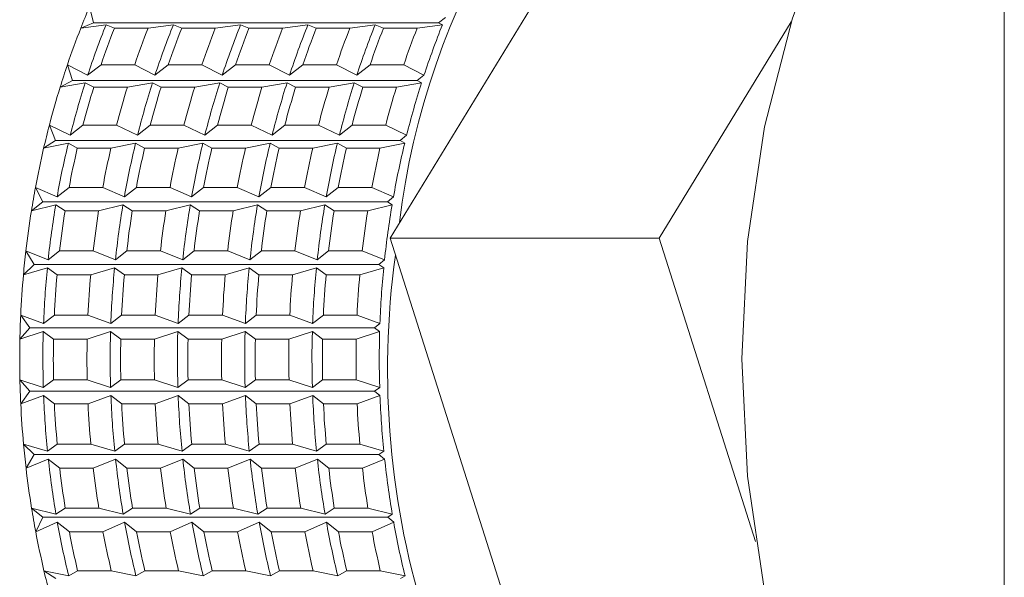
# Model space of a CAD drawing. Units: millimetres. Extents: x 0 to 667, y 0 to 312.
# Drawn here: x 21 to 29, y 213 to 217 of the extents above; entities that cross this region are included whole.
import ezdxf

# ---------------------------------------------------------------- set-up
doc = ezdxf.new("R2010")
doc.units = ezdxf.units.MM
doc.linetypes.add('SLD-Durchgehend', pattern=[0])

msp = doc.modelspace()

# ---------------------------------------------------------------- linework, layer by layer
at = {"color": 7, "linetype": 'SLD-Durchgehend', "lineweight": 15}
for p, q in [((28.79675, 228.06798), (28.79675, 208.48465)), ((24.07867, 215.65982), (27.32475, 220.97528)), ((21.77089, 217.43829), (21.80199, 217.31297)), ((24.50403, 217.35493), (24.44996, 217.31297)), ((21.80199, 217.31297), (21.70367, 217.27333)), ((21.89824, 217.2997), (21.70367, 217.27333)), ((24.44996, 217.31297), (21.80199, 217.31297)), ((21.96199, 217.27333), (21.89824, 217.2997)), ((22.22032, 217.27333), (21.96199, 217.27333)), ((22.4149, 217.2997), (22.22032, 217.27333)), ((22.47865, 217.27333), (22.4149, 217.2997)), ((22.73698, 217.27333), (22.47865, 217.27333)), ((22.93155, 217.2997), (22.73698, 217.27333)), ((22.99531, 217.27333), (22.93155, 217.2997)), ((23.25364, 217.27333), (22.99531, 217.27333)), ((23.44821, 217.2997), (23.25364, 217.27333)), ((23.51197, 217.27333), (23.44821, 217.2997)), ((23.77029, 217.27333), (23.51197, 217.27333)), ((23.96487, 217.2997), (23.77029, 217.27333)), ((24.02862, 217.27333), (23.96487, 217.2997)), ((24.28695, 217.27333), (24.02862, 217.27333)), ((24.48152, 217.2997), (24.28695, 217.27333)), ((24.44996, 217.31297), (24.48152, 217.2997)), ((26.1453, 215.65982), (27.15981, 217.32108)), ((21.60095, 216.9919), (21.75642, 216.91115)), ((21.60095, 216.9919), (21.6405, 216.8705)), ((21.75642, 216.91115), (21.85928, 216.9919)), ((22.1176, 216.9919), (21.85928, 216.9919)), ((22.1176, 216.9919), (22.27308, 216.91115)), ((22.27308, 216.91115), (22.37593, 216.9919)), ((22.63426, 216.9919), (22.37593, 216.9919)), ((22.63426, 216.9919), (22.78974, 216.91115)), ((22.78974, 216.91115), (22.89259, 216.9919)), ((23.15092, 216.9919), (22.89259, 216.9919)), ((23.15092, 216.9919), (23.3064, 216.91115)), ((23.3064, 216.91115), (23.40925, 216.9919)), ((23.66758, 216.9919), (23.40925, 216.9919)), ((23.66758, 216.9919), (23.82305, 216.91115)), ((23.82305, 216.91115), (23.9259, 216.9919)), ((24.18423, 216.9919), (23.9259, 216.9919)), ((24.18423, 216.9919), (24.33971, 216.91115)), ((24.33971, 216.91115), (24.28847, 216.8705)), ((21.6405, 216.8705), (21.54526, 216.82009)), ((21.73778, 216.85363), (21.54526, 216.82009)), ((24.28847, 216.8705), (21.6405, 216.8705)), ((21.80359, 216.82009), (21.73778, 216.85363)), ((22.06191, 216.82009), (21.80359, 216.82009)), ((22.25444, 216.85363), (22.06191, 216.82009)), ((22.32024, 216.82009), (22.25444, 216.85363)), ((22.57857, 216.82009), (22.32024, 216.82009)), ((22.77109, 216.85363), (22.57857, 216.82009)), ((22.8369, 216.82009), (22.77109, 216.85363)), ((23.09523, 216.82009), (22.8369, 216.82009)), ((23.28775, 216.85363), (23.09523, 216.82009)), ((23.35356, 216.82009), (23.28775, 216.85363)), ((23.61189, 216.82009), (23.35356, 216.82009)), ((23.80441, 216.85363), (23.61189, 216.82009)), ((23.87021, 216.82009), (23.80441, 216.85363)), ((24.12854, 216.82009), (23.87021, 216.82009)), ((24.32106, 216.85363), (24.12854, 216.82009)), ((24.28847, 216.8705), (24.32106, 216.85363)), ((21.46218, 216.52832), (21.62307, 216.4508)), ((21.46218, 216.52832), (21.50988, 216.41178)), ((21.62307, 216.4508), (21.7205, 216.52832)), ((21.97883, 216.52832), (21.7205, 216.52832)), ((21.97883, 216.52832), (22.13973, 216.4508)), ((22.13973, 216.4508), (22.23716, 216.52832)), ((22.49549, 216.52832), (22.23716, 216.52832)), ((22.49549, 216.52832), (22.65639, 216.4508)), ((22.65639, 216.4508), (22.75382, 216.52832)), ((23.01215, 216.52832), (22.75382, 216.52832)), ((23.01215, 216.52832), (23.17305, 216.4508)), ((23.17305, 216.4508), (23.27048, 216.52832)), ((23.5288, 216.52832), (23.27048, 216.52832)), ((23.5288, 216.52832), (23.6897, 216.4508)), ((23.6897, 216.4508), (23.78713, 216.52832)), ((24.04546, 216.52832), (23.78713, 216.52832)), ((24.04546, 216.52832), (24.20636, 216.4508)), ((24.20636, 216.4508), (24.15784, 216.41178)), ((21.50988, 216.41178), (21.41845, 216.35098)), ((21.60843, 216.39143), (21.41845, 216.35098)), ((24.15784, 216.41178), (21.50988, 216.41178)), ((21.67677, 216.35098), (21.60843, 216.39143)), ((22.12509, 216.39143), (21.9351, 216.35098)), ((22.19343, 216.35098), (22.12509, 216.39143)), ((22.64175, 216.39143), (22.45176, 216.35098)), ((22.71009, 216.35098), (22.64175, 216.39143)), ((23.1584, 216.39143), (22.96842, 216.35098)), ((23.22675, 216.35098), (23.1584, 216.39143)), ((23.67506, 216.39143), (23.48508, 216.35098)), ((23.7434, 216.35098), (23.67506, 216.39143)), ((24.19172, 216.39143), (24.00173, 216.35098)), ((24.15784, 216.41178), (24.19172, 216.39143)), ((21.9351, 216.35098), (21.67677, 216.35098)), ((22.45176, 216.35098), (22.19343, 216.35098)), ((22.96842, 216.35098), (22.71009, 216.35098)), ((23.48508, 216.35098), (23.22675, 216.35098)), ((24.00173, 216.35098), (23.7434, 216.35098)), ((21.35563, 216.05109), (21.52171, 215.97739)), ((21.35563, 216.05109), (21.41113, 215.9403)), ((21.52171, 215.97739), (21.61396, 216.05109)), ((21.87229, 216.05109), (21.61396, 216.05109)), ((21.87229, 216.05109), (22.03837, 215.97739)), ((22.03837, 215.97739), (22.13062, 216.05109)), ((22.38895, 216.05109), (22.13062, 216.05109)), ((22.38895, 216.05109), (22.55503, 215.97739)), ((22.55503, 215.97739), (22.64728, 216.05109)), ((22.9056, 216.05109), (22.64728, 216.05109)), ((22.9056, 216.05109), (23.07168, 215.97739)), ((23.07168, 215.97739), (23.16393, 216.05109)), ((23.42226, 216.05109), (23.16393, 216.05109)), ((23.42226, 216.05109), (23.58834, 215.97739)), ((23.58834, 215.97739), (23.68059, 216.05109)), ((23.93892, 216.05109), (23.68059, 216.05109)), ((23.93892, 216.05109), (24.105, 215.97739)), ((21.41113, 215.9403), (21.3242, 215.86957)), ((21.51119, 215.91662), (21.3242, 215.86957)), ((24.05909, 215.9403), (21.41113, 215.9403)), ((21.58253, 215.86957), (21.51119, 215.91662)), ((22.02784, 215.91662), (21.84085, 215.86957)), ((22.09918, 215.86957), (22.02784, 215.91662)), ((22.5445, 215.91662), (22.35751, 215.86957)), ((22.61584, 215.86957), (22.5445, 215.91662)), ((23.06116, 215.91662), (22.87417, 215.86957)), ((23.1325, 215.86957), (23.06116, 215.91662)), ((23.57782, 215.91662), (23.39083, 215.86957)), ((23.64915, 215.86957), (23.57782, 215.91662)), ((24.09447, 215.91662), (23.90748, 215.86957)), ((24.105, 215.97739), (24.05909, 215.9403)), ((24.05909, 215.9403), (24.09447, 215.91662)), ((21.84085, 215.86957), (21.58253, 215.86957)), ((22.35751, 215.86957), (22.09918, 215.86957)), ((22.87417, 215.86957), (22.61584, 215.86957)), ((23.39083, 215.86957), (23.1325, 215.86957)), ((23.90748, 215.86957), (23.64915, 215.86957)), ((24.07867, 215.65982), (26.1453, 215.65982)), ((26.06744, 209.41919), (24.07867, 215.65982)), ((26.88703, 213.33231), (26.1453, 215.65982)), ((21.28213, 215.56385), (21.45311, 215.49453)), ((21.28213, 215.56385), (21.34499, 215.45964)), ((21.45311, 215.49453), (21.54046, 215.56385)), ((21.79879, 215.56385), (21.54046, 215.56385)), ((21.79879, 215.56385), (21.96976, 215.49453)), ((21.96976, 215.49453), (22.05712, 215.56385)), ((22.31544, 215.56385), (22.05712, 215.56385)), ((22.31544, 215.56385), (22.48642, 215.49453)), ((22.48642, 215.49453), (22.57377, 215.56385)), ((22.8321, 215.56385), (22.57377, 215.56385)), ((22.8321, 215.56385), (23.00308, 215.49453)), ((23.00308, 215.49453), (23.09043, 215.56385)), ((23.34876, 215.56385), (23.09043, 215.56385)), ((23.34876, 215.56385), (23.51974, 215.49453)), ((23.51974, 215.49453), (23.60709, 215.56385)), ((23.86542, 215.56385), (23.60709, 215.56385)), ((23.86542, 215.56385), (24.03639, 215.49453)), ((21.34499, 215.45964), (21.26323, 215.37952)), ((23.99295, 215.45964), (21.34499, 215.45964)), ((24.03639, 215.49453), (23.99295, 215.45964)), ((23.99295, 215.45964), (24.03006, 215.43282)), ((21.44678, 215.43282), (21.26323, 215.37952)), ((21.52155, 215.37952), (21.44678, 215.43282)), ((21.77988, 215.37952), (21.52155, 215.37952)), ((21.96344, 215.43282), (21.77988, 215.37952)), ((22.03821, 215.37952), (21.96344, 215.43282)), ((22.29654, 215.37952), (22.03821, 215.37952)), ((22.48009, 215.43282), (22.29654, 215.37952)), ((22.55487, 215.37952), (22.48009, 215.43282)), ((22.8132, 215.37952), (22.55487, 215.37952)), ((22.99675, 215.43282), (22.8132, 215.37952)), ((23.07153, 215.37952), (22.99675, 215.43282)), ((23.32986, 215.37952), (23.07153, 215.37952)), ((23.51341, 215.43282), (23.32986, 215.37952)), ((23.58818, 215.37952), (23.51341, 215.43282)), ((23.84651, 215.37952), (23.58818, 215.37952)), ((24.03006, 215.43282), (23.84651, 215.37952)), ((21.24223, 215.07029), (21.41778, 215.00588)), ((21.24223, 215.07029), (21.31197, 214.97346)), ((21.41778, 215.00588), (21.50055, 215.07029)), ((21.75888, 215.07029), (21.50055, 215.07029)), ((21.75888, 215.07029), (21.93444, 215.00588)), ((21.93444, 215.00588), (22.01721, 215.07029)), ((22.27554, 215.07029), (22.01721, 215.07029)), ((22.27554, 215.07029), (22.4511, 215.00588)), ((22.4511, 215.00588), (22.53387, 215.07029)), ((22.7922, 215.07029), (22.53387, 215.07029)), ((22.7922, 215.07029), (22.96776, 215.00588)), ((22.96776, 215.00588), (23.05053, 215.07029)), ((23.30885, 215.07029), (23.05053, 215.07029)), ((23.30885, 215.07029), (23.48441, 215.00588)), ((23.48441, 215.00588), (23.56718, 215.07029)), ((23.82551, 215.07029), (23.56718, 215.07029)), ((23.82551, 215.07029), (24.00107, 215.00588)), ((24.00107, 215.00588), (23.95993, 214.97346)), ((21.31197, 214.97346), (21.236, 214.88457)), ((21.4157, 214.9437), (21.236, 214.88457)), ((23.95993, 214.97346), (21.31197, 214.97346)), ((21.49433, 214.88457), (21.4157, 214.9437)), ((21.93236, 214.9437), (21.75266, 214.88457)), ((22.01098, 214.88457), (21.93236, 214.9437)), ((22.44901, 214.9437), (22.26931, 214.88457)), ((22.52764, 214.88457), (22.44901, 214.9437)), ((22.96567, 214.9437), (22.78597, 214.88457)), ((23.0443, 214.88457), (22.96567, 214.9437)), ((23.48233, 214.9437), (23.30263, 214.88457)), ((23.56096, 214.88457), (23.48233, 214.9437)), ((23.99899, 214.9437), (23.81929, 214.88457)), ((23.95993, 214.97346), (23.99899, 214.9437)), ((21.75266, 214.88457), (21.49433, 214.88457)), ((22.26931, 214.88457), (22.01098, 214.88457)), ((22.78597, 214.88457), (22.52764, 214.88457)), ((23.30263, 214.88457), (23.0443, 214.88457)), ((23.81929, 214.88457), (23.56096, 214.88457)), ((21.23622, 214.57418), (21.41601, 214.51517)), ((21.23622, 214.57418), (21.31233, 214.48546)), ((21.41601, 214.51517), (21.49455, 214.57418)), ((21.75288, 214.57418), (21.49455, 214.57418)), ((21.75288, 214.57418), (21.93267, 214.51517)), ((21.93267, 214.51517), (22.01121, 214.57418)), ((22.26954, 214.57418), (22.01121, 214.57418)), ((22.26954, 214.57418), (22.44933, 214.51517)), ((22.44933, 214.51517), (22.52787, 214.57418)), ((22.7862, 214.57418), (22.52787, 214.57418)), ((22.7862, 214.57418), (22.96598, 214.51517)), ((22.96598, 214.51517), (23.04453, 214.57418)), ((23.30285, 214.57418), (23.04453, 214.57418)), ((23.30285, 214.57418), (23.48264, 214.51517)), ((23.48264, 214.51517), (23.56118, 214.57418)), ((23.81951, 214.57418), (23.56118, 214.57418)), ((23.81951, 214.57418), (23.9993, 214.51517)), ((21.31233, 214.48546), (21.24272, 214.38847)), ((23.96029, 214.48546), (21.31233, 214.48546)), ((23.9993, 214.51517), (23.96029, 214.48546)), ((23.96029, 214.48546), (24.00147, 214.45299)), ((21.41819, 214.45299), (21.24272, 214.38847)), ((21.50105, 214.38847), (21.41819, 214.45299)), ((21.93484, 214.45299), (21.75938, 214.38847)), ((22.01771, 214.38847), (21.93484, 214.45299)), ((22.4515, 214.45299), (22.27604, 214.38847)), ((22.53437, 214.38847), (22.4515, 214.45299)), ((22.96816, 214.45299), (22.79269, 214.38847)), ((23.05102, 214.38847), (22.96816, 214.45299)), ((23.48482, 214.45299), (23.30935, 214.38847)), ((23.56768, 214.38847), (23.48482, 214.45299)), ((24.00147, 214.45299), (23.82601, 214.38847)), ((21.75938, 214.38847), (21.50105, 214.38847)), ((22.27604, 214.38847), (22.01771, 214.38847)), ((22.79269, 214.38847), (22.53437, 214.38847)), ((23.30935, 214.38847), (23.05102, 214.38847)), ((23.82601, 214.38847), (23.56768, 214.38847)), ((21.26417, 214.07929), (21.4478, 214.02612)), ((21.26417, 214.07929), (21.34605, 213.99937)), ((21.4478, 214.02612), (21.5225, 214.07929)), ((21.78083, 214.07929), (21.5225, 214.07929)), ((21.78083, 214.07929), (21.96446, 214.02612)), ((21.96446, 214.02612), (22.03916, 214.07929)), ((22.29749, 214.07929), (22.03916, 214.07929)), ((22.29749, 214.07929), (22.48112, 214.02612)), ((22.48112, 214.02612), (22.55582, 214.07929)), ((22.81414, 214.07929), (22.55582, 214.07929)), ((22.81414, 214.07929), (22.99777, 214.02612)), ((22.99777, 214.02612), (23.07247, 214.07929)), ((23.3308, 214.07929), (23.07247, 214.07929)), ((23.3308, 214.07929), (23.51443, 214.02612)), ((23.51443, 214.02612), (23.58913, 214.07929)), ((23.84746, 214.07929), (23.58913, 214.07929)), ((23.84746, 214.07929), (24.03109, 214.02612)), ((24.03109, 214.02612), (23.99401, 213.99937)), ((21.34605, 213.99937), (21.28334, 213.89501)), ((21.45422, 213.96443), (21.28334, 213.89501)), ((23.99401, 213.99937), (21.34605, 213.99937)), ((21.54167, 213.89501), (21.45422, 213.96443)), ((21.97088, 213.96443), (21.8, 213.89501)), ((22.05833, 213.89501), (21.97088, 213.96443)), ((22.48754, 213.96443), (22.31666, 213.89501)), ((22.57499, 213.89501), (22.48754, 213.96443)), ((23.00419, 213.96443), (22.83332, 213.89501)), ((23.09164, 213.89501), (23.00419, 213.96443)), ((23.52085, 213.96443), (23.34997, 213.89501)), ((23.6083, 213.89501), (23.52085, 213.96443)), ((24.03751, 213.96443), (23.86663, 213.89501)), ((23.99401, 213.99937), (24.03751, 213.96443)), ((21.8, 213.89501), (21.54167, 213.89501)), ((22.31666, 213.89501), (22.05833, 213.89501)), ((22.83332, 213.89501), (22.57499, 213.89501)), ((23.34997, 213.89501), (23.09164, 213.89501)), ((23.86663, 213.89501), (23.6083, 213.89501)), ((21.32586, 213.58938), (21.51291, 213.54247)), ((21.32586, 213.58938), (21.41289, 213.51886)), ((21.51291, 213.54247), (21.58419, 213.58938)), ((21.84251, 213.58938), (21.58419, 213.58938)), ((21.84251, 213.58938), (22.02957, 213.54247)), ((22.02957, 213.54247), (22.10084, 213.58938)), ((22.35917, 213.58938), (22.10084, 213.58938)), ((22.35917, 213.58938), (22.54623, 213.54247)), ((22.54623, 213.54247), (22.6175, 213.58938)), ((22.87583, 213.58938), (22.6175, 213.58938)), ((22.87583, 213.58938), (23.06289, 213.54247)), ((23.06289, 213.54247), (23.13416, 213.58938)), ((23.39249, 213.58938), (23.13416, 213.58938)), ((23.39249, 213.58938), (23.57954, 213.54247)), ((23.57954, 213.54247), (23.65081, 213.58938)), ((23.90914, 213.58938), (23.65081, 213.58938)), ((23.90914, 213.58938), (24.0962, 213.54247)), ((21.41289, 213.51886), (21.35756, 213.40794)), ((24.06085, 213.51886), (21.41289, 213.51886)), ((24.0962, 213.54247), (24.06085, 213.51886)), ((24.06085, 213.51886), (24.10681, 213.48172)), ((21.52353, 213.48172), (21.35756, 213.40794)), ((21.61589, 213.40794), (21.52353, 213.48172)), ((22.04018, 213.48172), (21.87421, 213.40794)), ((22.13254, 213.40794), (22.04018, 213.48172)), ((22.55684, 213.48172), (22.39087, 213.40794)), ((22.6492, 213.40794), (22.55684, 213.48172)), ((23.0735, 213.48172), (22.90753, 213.40794)), ((23.16586, 213.40794), (23.0735, 213.48172)), ((23.59016, 213.48172), (23.42419, 213.40794)), ((23.68251, 213.40794), (23.59016, 213.48172)), ((24.10681, 213.48172), (23.94084, 213.40794)), ((21.87421, 213.40794), (21.61589, 213.40794)), ((22.39087, 213.40794), (22.13254, 213.40794)), ((22.90753, 213.40794), (22.6492, 213.40794)), ((23.42419, 213.40794), (23.16586, 213.40794)), ((23.94084, 213.40794), (23.68251, 213.40794)), ((21.42081, 213.1082), (21.61085, 213.0679)), ((21.42081, 213.1082), (21.51233, 213.04761)), ((21.61085, 213.0679), (21.67914, 213.1082)), ((21.93746, 213.1082), (21.67914, 213.1082)), ((21.93746, 213.1082), (22.12751, 213.0679)), ((22.12751, 213.0679), (22.19579, 213.1082)), ((22.45412, 213.1082), (22.19579, 213.1082)), ((22.45412, 213.1082), (22.64417, 213.0679)), ((22.64417, 213.0679), (22.71245, 213.1082)), ((22.97078, 213.1082), (22.71245, 213.1082)), ((22.97078, 213.1082), (23.16082, 213.0679)), ((23.16082, 213.0679), (23.22911, 213.1082)), ((23.48744, 213.1082), (23.22911, 213.1082)), ((23.48744, 213.1082), (23.67748, 213.0679)), ((23.67748, 213.0679), (23.74576, 213.1082)), ((24.00409, 213.1082), (23.74576, 213.1082)), ((24.00409, 213.1082), (24.19414, 213.0679)), ((24.19414, 213.0679), (24.16029, 213.04761))]:
    msp.add_line(p, q, dxfattribs=at)
at = {"color": 7, "linetype": 'SLD-Durchgehend', "lineweight": 15, "flags": 128}
msp.add_lwpolyline([(28.79675, 209.54805), (28.72976, 209.60168), (28.25189, 210.07401), (27.82571, 210.66111), (27.46172, 211.3485), (27.16889, 212.11927), (26.95441, 212.95444), (26.82357, 213.83345), (26.7796, 214.73465), (26.82357, 215.63584), (26.95441, 216.51485), (27.16889, 217.35002), (27.46172, 218.1208), (27.82571, 218.80819), (28.25189, 219.39528), (28.72976, 219.86761), (28.79675, 219.92125)], dxfattribs=at)
at = {"color": 7, "linetype": 'SLD-Durchgehend', "lineweight": 15}
for centre, radius, start, end in [((29.89825, 215.09748), 5.78655, 123.950656, 173.225651), ((27.64412, 214.94867), 6.37911, 157.028216, 158.628257), ((27.77335, 214.89853), 6.51772, 158.631785, 161.26566), ((27.8792, 214.89659), 6.44569, 158.110059, 161.787387), ((28.03167, 214.89853), 6.51772, 158.631785, 161.26566), ((28.29, 214.89853), 6.51772, 158.631785, 161.26566), ((28.39586, 214.89659), 6.44569, 158.110059, 161.787387), ((28.54833, 214.89853), 6.51772, 158.631785, 161.26566), ((28.80666, 214.89853), 6.51772, 158.631785, 161.26566), ((28.91252, 214.89659), 6.44569, 158.110059, 161.787387), ((29.06499, 214.89853), 6.51772, 158.631785, 161.26566), ((29.32332, 214.89853), 6.51772, 158.631785, 161.26566), ((29.42918, 214.89659), 6.44569, 158.110059, 161.787387), ((29.58165, 214.89853), 6.51772, 158.631785, 161.26566), ((29.83997, 214.89853), 6.51772, 158.631785, 161.26566), ((29.94583, 214.89659), 6.44569, 158.110059, 161.787387), ((30.0983, 214.89853), 6.51772, 158.631785, 161.26566), ((30.35663, 214.89853), 6.51772, 158.631785, 161.26566), ((30.46249, 214.89659), 6.44569, 158.110059, 161.787387), ((27.89652, 214.8563), 6.64793, 161.261913, 162.818523), ((28.01074, 214.82133), 6.76738, 162.821312, 165.389997), ((28.11396, 214.82026), 6.69255, 162.312495, 165.898814), ((28.26906, 214.82133), 6.76738, 162.821312, 165.389997), ((28.52739, 214.82133), 6.76738, 162.821312, 165.389997), ((28.63061, 214.82026), 6.69255, 162.312495, 165.898814), ((28.78572, 214.82133), 6.76738, 162.821312, 165.389997), ((29.04405, 214.82133), 6.76738, 162.821312, 165.389997), ((29.14727, 214.82026), 6.69255, 162.312495, 165.898814), ((29.30238, 214.82133), 6.76738, 162.821312, 165.389997), ((29.56071, 214.82133), 6.76738, 162.821312, 165.389997), ((29.66393, 214.82026), 6.69255, 162.312495, 165.898814), ((29.81904, 214.82133), 6.76738, 162.821312, 165.389997), ((30.07736, 214.82133), 6.76738, 162.821312, 165.389997), ((30.18059, 214.82026), 6.69255, 162.312495, 165.898814), ((30.33569, 214.82133), 6.76738, 162.821312, 165.389997), ((30.59402, 214.82133), 6.76738, 162.821312, 165.389997), ((30.69724, 214.82026), 6.69255, 162.312495, 165.898814), ((28.11593, 214.79353), 6.87619, 165.386985, 166.908953), ((28.31035, 214.77157), 6.8949, 166.412194, 169.927988), ((28.827, 214.77157), 6.8949, 166.412194, 169.927988), ((29.34366, 214.77157), 6.8949, 166.412194, 169.927988), ((29.86032, 214.77157), 6.8949, 166.412194, 169.927988), ((30.37698, 214.77157), 6.8949, 166.412194, 169.927988), ((30.89363, 214.77157), 6.8949, 166.412194, 169.927988), ((28.20933, 214.77207), 6.97202, 166.911006, 169.429175), ((28.46766, 214.77207), 6.97202, 166.911006, 169.429175), ((28.72599, 214.77207), 6.97202, 166.911006, 169.429175), ((28.98432, 214.77207), 6.97202, 166.911006, 169.429175), ((29.24264, 214.77207), 6.97202, 166.911006, 169.429175), ((29.50097, 214.77207), 6.97202, 166.911006, 169.429175), ((29.7593, 214.77207), 6.97202, 166.911006, 169.429175), ((30.01763, 214.77207), 6.97202, 166.911006, 169.429175), ((30.27596, 214.77207), 6.97202, 166.911006, 169.429175), ((30.53429, 214.77207), 6.97202, 166.911006, 169.429175), ((30.79262, 214.77207), 6.97202, 166.911006, 169.429175), ((28.29117, 214.75651), 7.05533, 169.426896, 170.922991), ((28.45826, 214.74568), 7.04507, 170.432616, 173.898262), ((28.97492, 214.74568), 7.04507, 170.432616, 173.898262), ((29.49158, 214.74568), 7.04507, 170.432616, 173.898262), ((30.00823, 214.74568), 7.04507, 170.432616, 173.898262), ((30.52489, 214.74568), 7.04507, 170.432616, 173.898262), ((31.04155, 214.74568), 7.04507, 170.432616, 173.898262), ((28.3589, 214.74586), 7.12389, 170.924315, 173.406563), ((28.61723, 214.74586), 7.12389, 170.924315, 173.406563), ((28.87556, 214.74586), 7.12389, 170.924315, 173.406563), ((29.13389, 214.74586), 7.12389, 170.924315, 173.406563), ((29.39222, 214.74586), 7.12389, 170.924315, 173.406563), ((29.65055, 214.74586), 7.12389, 170.924315, 173.406563), ((29.90888, 214.74586), 7.12389, 170.924315, 173.406563), ((30.16721, 214.74586), 7.12389, 170.924315, 173.406563), ((30.42553, 214.74586), 7.12389, 170.924315, 173.406563), ((30.68386, 214.74586), 7.12389, 170.924315, 173.406563), ((30.94219, 214.74586), 7.12389, 170.924315, 173.406563), ((28.41314, 214.73939), 7.17851, 173.405013, 174.883942), ((30.51244, 214.65229), 6.45251, 172.179329, 223.172935), ((28.45164, 214.73602), 7.21716, 174.884542, 177.345356), ((28.54997, 214.73598), 7.13729, 174.397089, 177.83281), ((28.70997, 214.73602), 7.21716, 174.884542, 177.345356), ((28.9683, 214.73602), 7.21716, 174.884542, 177.345356), ((29.06663, 214.73598), 7.13729, 174.397089, 177.83281), ((29.22663, 214.73602), 7.21716, 174.884542, 177.345356), ((29.48496, 214.73602), 7.21716, 174.884542, 177.345356), ((29.58329, 214.73598), 7.13729, 174.397089, 177.83281), ((29.74329, 214.73602), 7.21716, 174.884542, 177.345356), ((30.00162, 214.73602), 7.21716, 174.884542, 177.345356), ((30.09994, 214.73598), 7.13729, 174.397089, 177.83281), ((30.25994, 214.73602), 7.21716, 174.884542, 177.345356), ((30.51827, 214.73602), 7.21716, 174.884542, 177.345356), ((30.6166, 214.73598), 7.13729, 174.397089, 177.83281), ((30.7766, 214.73602), 7.21716, 174.884542, 177.345356), ((31.03493, 214.73602), 7.21716, 174.884542, 177.345356), ((31.13326, 214.73598), 7.13729, 174.397089, 177.83281), ((28.47544, 214.73481), 7.24098, 177.34453, 178.81494), ((28.58064, 214.73465), 7.16799, 178.328759, 181.754662), ((29.0973, 214.73465), 7.16799, 178.328759, 181.754662), ((29.61396, 214.73465), 7.16799, 178.328759, 181.754662), ((30.13061, 214.73465), 7.16799, 178.328759, 181.754662), ((30.64727, 214.73465), 7.16799, 178.328759, 181.754662), ((31.16393, 214.73465), 7.16799, 178.328759, 181.754662), ((28.48266, 214.73465), 7.24821, 178.81482, 181.268601), ((28.74099, 214.73465), 7.24821, 178.81482, 181.268601), ((28.99931, 214.73465), 7.24821, 178.81482, 181.268601), ((29.25764, 214.73465), 7.24821, 178.81482, 181.268601), ((29.51597, 214.73465), 7.24821, 178.81482, 181.268601), ((29.7743, 214.73465), 7.24821, 178.81482, 181.268601), ((30.03263, 214.73465), 7.24821, 178.81482, 181.268601), ((30.29096, 214.73465), 7.24821, 178.81482, 181.268601), ((30.54929, 214.73465), 7.24821, 178.81482, 181.268601), ((30.80761, 214.73465), 7.24821, 178.81482, 181.268601), ((31.06594, 214.73465), 7.24821, 178.81482, 181.268601), ((28.47476, 214.73446), 7.24031, 181.268496, 182.738998), ((28.54865, 214.73323), 7.13596, 182.250643, 185.686791), ((29.0653, 214.73323), 7.13596, 182.250643, 185.686791), ((29.58196, 214.73323), 7.13596, 182.250643, 185.686791), ((30.09862, 214.73323), 7.13596, 182.250643, 185.686791), ((30.61527, 214.73323), 7.13596, 182.250643, 185.686791), ((31.13193, 214.73323), 7.13596, 182.250643, 185.686791), ((28.4503, 214.73318), 7.21582, 182.738157, 185.199276), ((28.70863, 214.73318), 7.21582, 182.738157, 185.199276), ((28.96696, 214.73318), 7.21582, 182.738157, 185.199276), ((29.22529, 214.73318), 7.21582, 182.738157, 185.199276), ((29.48362, 214.73318), 7.21582, 182.738157, 185.199276), ((29.74195, 214.73318), 7.21582, 182.738157, 185.199276), ((30.00027, 214.73318), 7.21582, 182.738157, 185.199276), ((30.2586, 214.73318), 7.21582, 182.738157, 185.199276), ((30.51693, 214.73318), 7.21582, 182.738157, 185.199276), ((30.77526, 214.73318), 7.21582, 182.738157, 185.199276), ((31.03359, 214.73318), 7.21582, 182.738157, 185.199276), ((28.41115, 214.7297), 7.17651, 185.199892, 186.679096), ((28.45568, 214.72326), 7.04246, 186.185711, 189.652211), ((28.97234, 214.72326), 7.04246, 186.185711, 189.652211), ((29.48899, 214.72326), 7.04246, 186.185711, 189.652211), ((30.00565, 214.72326), 7.04246, 186.185711, 189.652211), ((30.52231, 214.72326), 7.04246, 186.185711, 189.652211), ((31.03897, 214.72326), 7.04246, 186.185711, 189.652211), ((28.35629, 214.72308), 7.12126, 186.677531, 189.160391), ((28.61462, 214.72308), 7.12126, 186.677531, 189.160391), ((28.87295, 214.72308), 7.12126, 186.677531, 189.160391), ((29.13128, 214.72308), 7.12126, 186.677531, 189.160391), ((29.38961, 214.72308), 7.12126, 186.677531, 189.160391), ((29.64794, 214.72308), 7.12126, 186.677531, 189.160391), ((29.90626, 214.72308), 7.12126, 186.677531, 189.160391), ((30.16459, 214.72308), 7.12126, 186.677531, 189.160391), ((30.42292, 214.72308), 7.12126, 186.677531, 189.160391), ((30.68125, 214.72308), 7.12126, 186.677531, 189.160391), ((30.93958, 214.72308), 7.12126, 186.677531, 189.160391), ((28.28797, 214.71223), 7.05208, 189.161731, 190.658285), ((28.30664, 214.69694), 6.89111, 190.156995, 193.674076), ((28.8233, 214.69694), 6.89111, 190.156995, 193.674076), ((29.33996, 214.69694), 6.89111, 190.156995, 193.674076), ((29.85662, 214.69694), 6.89111, 190.156995, 193.674076), ((30.37327, 214.69694), 6.89111, 190.156995, 193.674076), ((30.88993, 214.69694), 6.89111, 190.156995, 193.674076), ((28.20559, 214.69644), 6.96819, 190.65599, 193.175081), ((28.46391, 214.69644), 6.96819, 190.65599, 193.175081), ((28.72224, 214.69644), 6.96819, 190.65599, 193.175081), ((28.98057, 214.69644), 6.96819, 190.65599, 193.175081), ((29.2389, 214.69644), 6.96819, 190.65599, 193.175081), ((29.49723, 214.69644), 6.96819, 190.65599, 193.175081), ((29.75556, 214.69644), 6.96819, 190.65599, 193.175081), ((30.01389, 214.69644), 6.96819, 190.65599, 193.175081), ((30.27221, 214.69644), 6.96819, 190.65599, 193.175081), ((30.53054, 214.69644), 6.96819, 190.65599, 193.175081), ((30.78887, 214.69644), 6.96819, 190.65599, 193.175081), ((28.11169, 214.67471), 6.87182, 193.17715, 194.699763)]:
    msp.add_arc(centre, radius, start, end, dxfattribs=at)

doc.saveas('drawing.dxf')
